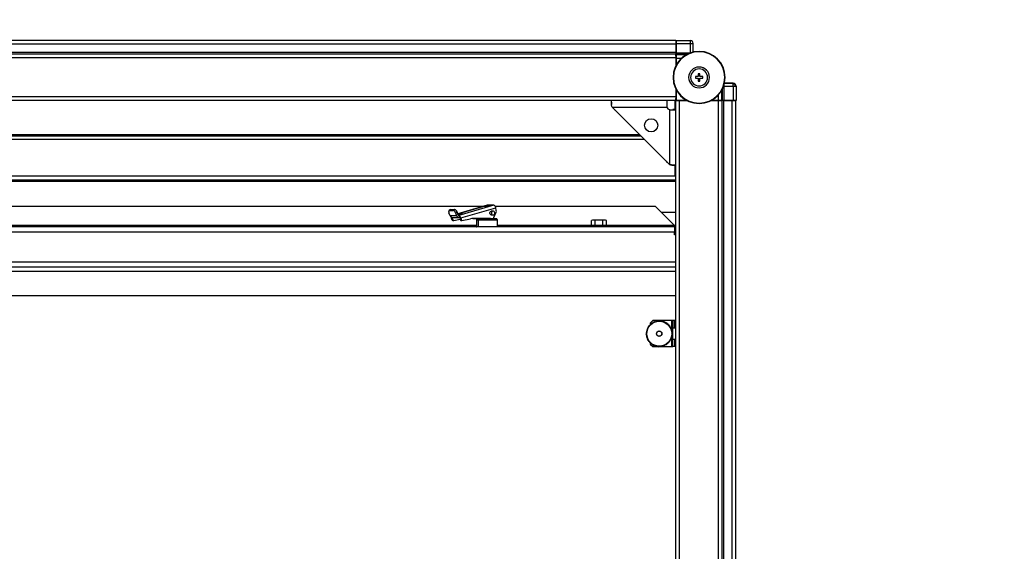
# Model space of a CAD drawing. Units: millimetres. Extents: x 314 to 809, y 250 to 684.
# Drawn here: x 499 to 574, y 291 to 331 of the extents above; entities that cross this region are included whole.
import ezdxf

# ---------------------------------------------------------------- set-up
doc = ezdxf.new("R2010")
doc.units = ezdxf.units.MM

msp = doc.modelspace()

# ---------------------------------------------------------------- linework, layer by layer
at = {"color": 7, "linetype": 'Continuous', "lineweight": 25}
for p, q in [((549.1173, 329.7845), (438.3173, 329.7845)), ((549.1173, 329.7845), (549.1173, 329.5045)), ((549.1267, 329.7939), (550.2248, 329.7939)), ((550.2248, 329.5739), (550.2248, 329.7939)), ((549.1173, 329.5045), (438.3173, 329.5045)), ((549.1173, 328.8645), (438.3173, 328.8645)), ((549.1173, 329.5045), (549.1173, 328.8645)), ((549.1173, 328.8645), (549.1173, 328.7345)), ((549.1247, 329.5739), (550.2248, 329.5739)), ((549.1247, 329.5739), (549.1247, 328.8555)), ((549.1247, 328.8555), (550.2248, 328.8555)), ((550.2248, 328.8555), (550.2248, 329.5739)), ((550.2248, 329.5739), (550.4448, 329.5739)), ((550.4448, 328.908), (550.4448, 329.5739)), ((550.8954, 328.9295), (550.8954, 328.9595)), ((549.1173, 328.7345), (438.3173, 328.7345)), ((549.1173, 328.4545), (438.3173, 328.4545)), ((549.1173, 328.7345), (549.1173, 328.4545)), ((549.1204, 328.5845), (549.1173, 328.5845)), ((549.1173, 328.4545), (549.1173, 327.8752)), ((549.1237, 328.7315), (549.1204, 328.7282)), ((549.1204, 328.5845), (549.1204, 328.7282)), ((549.1332, 328.7153), (549.1204, 328.7282)), ((549.1204, 328.5845), (549.1331, 328.5717)), ((549.1343, 327.9075), (549.1343, 328.4317)), ((549.1356, 328.4354), (549.1356, 327.9099)), ((550.8354, 327.0195), (550.6204, 327.0195)), ((550.6204, 327.0195), (550.6204, 326.8995)), ((550.6204, 326.8995), (550.8354, 326.8995)), ((550.9554, 327.2345), (550.8354, 327.2345)), ((550.8354, 327.2345), (550.8354, 327.0195)), ((550.8354, 326.8995), (550.8354, 326.6845)), ((550.8354, 326.6845), (550.9554, 326.6845)), ((550.9554, 327.0195), (550.9554, 327.2345)), ((551.1704, 327.0195), (550.9554, 327.0195)), ((550.9554, 326.6845), (550.9554, 326.8995)), ((550.9554, 326.8995), (551.1704, 326.8995)), ((551.1704, 326.8995), (551.1704, 327.0195)), ((549.1173, 326.0437), (549.1173, 325.4645)), ((549.1343, 325.4872), (549.1343, 326.0114)), ((549.1356, 326.009), (549.1356, 325.1997)), ((552.7914, 326.2889), (552.7914, 325.1888)), ((552.7914, 326.2889), (553.5098, 326.2889)), ((553.5098, 326.5089), (552.8439, 326.5089)), ((552.8439, 326.5089), (553.5098, 326.5089)), ((553.5098, 326.2889), (553.5098, 326.5089)), ((553.5098, 326.2889), (553.5098, 325.1888)), ((553.5098, 326.2889), (553.7298, 326.2889)), ((553.7298, 326.2889), (553.7298, 325.1908)), ((549.1173, 325.4645), (438.3173, 325.4645)), ((549.1173, 325.1845), (438.3173, 325.1845)), ((544.1605, 325.0609), (544.1605, 324.8728)), ((548.4173, 325.1845), (548.4173, 324.9345)), ((549.0673, 324.4845), (549.0673, 325.1845)), ((549.1173, 325.4645), (549.1173, 325.1845)), ((549.1173, 325.3345), (549.1204, 325.3345)), ((549.1204, 325.3314), (549.1173, 325.3314)), ((549.1173, 254.3845), (549.1173, 325.1845)), ((549.3973, 325.1845), (549.1173, 325.1845)), ((549.1331, 325.3472), (549.1204, 325.3345)), ((549.1204, 325.1845), (549.1204, 325.3345)), ((549.1204, 325.1845), (549.1356, 325.1997)), ((549.1356, 325.1997), (549.9449, 325.1997)), ((549.2801, 325.1972), (549.2673, 325.1845)), ((549.3973, 254.3845), (549.3973, 325.1845)), ((549.9737, 325.1845), (549.3973, 325.1845)), ((549.9473, 325.1984), (549.4201, 325.1984)), ((552.3873, 325.1845), (551.817, 325.1845)), ((552.3646, 325.1984), (551.8434, 325.1984)), ((551.8458, 325.1997), (552.3713, 325.1997)), ((552.3873, 254.3845), (552.3873, 325.1845)), ((552.6673, 325.1845), (552.3873, 325.1845)), ((552.5173, 325.1845), (552.5046, 325.1972)), ((552.6641, 325.1845), (552.6512, 325.1973)), ((552.6641, 325.1845), (552.6674, 325.1877)), ((552.6673, 254.3845), (552.6673, 325.1845)), ((552.7973, 325.1845), (552.6673, 325.1845)), ((552.7914, 325.1888), (553.5098, 325.1888)), ((552.7973, 254.3845), (552.7973, 325.1845)), ((553.4373, 325.1845), (552.7973, 325.1845)), ((553.4866, 325.1888), (553.4373, 325.1845)), ((553.4373, 254.3845), (553.4373, 325.1845)), ((553.7173, 325.1845), (553.4373, 325.1845)), ((553.7173, 254.3845), (553.7173, 325.1845)), ((544.2173, 324.6845), (548.6173, 320.2845)), ((544.2173, 324.6845), (548.4224, 324.6845)), ((544.393, 324.5088), (544.393, 324.4791)), ((544.393, 324.4791), (544.4632, 324.4386)), ((544.393, 324.4791), (544.436, 324.4658)), ((548.6173, 324.4895), (548.6173, 320.2845)), ((549.1173, 324.4845), (548.8673, 324.4845)), ((550.8954, 324.9895), (550.8954, 324.9595)), ((546.4573, 322.4445), (440.9773, 322.4445)), ((548.3673, 320.5345), (548.412, 320.4571)), ((548.3974, 320.5044), (548.412, 320.4571)), ((548.412, 320.4571), (548.4447, 320.4571)), ((548.8057, 320.2276), (548.9938, 320.2276)), ((549.0673, 319.3845), (549.0673, 320.23)), ((549.1173, 319.3845), (438.3173, 319.3845)), ((549.1173, 319.0845), (438.3173, 319.0845)), ((452.9899, 317.0845), (534.4098, 317.0845)), ((531.8188, 316.8088), (531.7002, 316.7475)), ((531.7213, 316.7524), (531.8398, 316.8137)), ((531.7213, 316.7524), (532.0213, 316.7524)), ((531.8398, 316.8137), (532.1398, 316.8137)), ((532.1398, 316.8137), (532.0213, 316.7524)), ((534.6259, 317.1473), (532.3655, 316.4899)), ((535.1395, 317.1492), (532.4521, 316.3677)), ((532.5944, 316.1737), (535.2818, 316.9553)), ((534.6259, 317.1473), (534.6395, 317.1492)), ((535.1395, 317.1492), (534.6395, 317.1492)), ((535.2282, 317.0845), (547.5174, 317.0845)), ((535.3284, 316.7416), (535.2818, 316.9553)), ((549.0173, 315.5846), (547.5174, 317.0845)), ((531.7835, 316.3344), (531.6921, 316.5698)), ((532.2835, 316.3344), (531.7835, 316.3344)), ((531.923, 316.043), (531.8944, 316.1737)), ((531.998, 316.043), (531.923, 316.043)), ((531.9416, 316.2161), (532.4416, 316.2161)), ((531.998, 316.043), (531.9694, 316.1737)), ((531.9859, 315.9863), (532.0609, 315.9863)), ((532.0679, 315.9867), (532.5411, 316.0746)), ((532.3107, 316.6312), (532.1921, 316.5698)), ((532.1921, 316.5698), (532.2835, 316.3344)), ((532.402, 316.3957), (532.3107, 316.6312)), ((532.4521, 316.3677), (532.4839, 316.2222)), ((532.5194, 316.1737), (532.548, 316.043)), ((532.623, 316.043), (532.548, 316.043)), ((532.5944, 316.1737), (532.623, 316.043)), ((532.6109, 315.9863), (532.6859, 315.9863)), ((532.6929, 315.9867), (533.3538, 316.1095)), ((534.0923, 316.1225), (533.5167, 316.1325)), ((533.5285, 316.1336), (534.0923, 316.1238)), ((534.8923, 316.1194), (533.6603, 316.1408)), ((533.7303, 316.1409), (534.9673, 316.1194)), ((533.8173, 316.0194), (533.8173, 315.4894)), ((533.8673, 316.1194), (533.8673, 316.0694)), ((533.8673, 316.1194), (533.9061, 316.1194)), ((533.9061, 316.0694), (533.8673, 316.0694)), ((533.9061, 316.0694), (533.9061, 316.1194)), ((533.9061, 316.1194), (535.3673, 316.1194)), ((534.0069, 316.0694), (533.9061, 316.0694)), ((533.9663, 315.4894), (533.9663, 316.0194)), ((535.3673, 316.0694), (534.0069, 316.0694)), ((534.0923, 316.1333), (534.0923, 316.1194)), ((535.0773, 316.7045), (534.9335, 316.7045)), ((534.9335, 316.4045), (535.0773, 316.4045)), ((535.1423, 316.1194), (535.1423, 316.1935)), ((535.1466, 316.2027), (535.3162, 316.6052)), ((535.3673, 316.0694), (535.3673, 316.1194)), ((535.4173, 315.4894), (535.4173, 316.0194)), ((542.7173, 316.0045), (542.64, 315.9837)), ((542.7843, 316.0045), (542.64, 315.9837)), ((542.64, 315.5895), (542.64, 315.9837)), ((542.7843, 316.0045), (542.7173, 316.0045)), ((542.9287, 315.9837), (542.7843, 316.0045)), ((543.2173, 316.0045), (542.7843, 316.0045)), ((543.2173, 316.0045), (542.9287, 315.9837)), ((542.9287, 315.5895), (542.9287, 315.9837)), ((543.506, 315.9837), (543.2173, 316.0045)), ((543.6504, 316.0045), (543.2173, 316.0045)), ((543.6504, 316.0045), (543.506, 315.9837)), ((543.506, 315.5895), (543.506, 315.9837)), ((543.7947, 315.9837), (543.6504, 316.0045)), ((543.7173, 316.0045), (543.6504, 316.0045)), ((543.7947, 315.9837), (543.7173, 316.0045)), ((543.7947, 315.5895), (543.7947, 315.9837)), ((549.1173, 316.5845), (548.0174, 316.5845)), ((549.0173, 315.4845), (438.4173, 315.4845)), ((533.8173, 315.4894), (533.8223, 315.4845)), ((533.9663, 315.4894), (533.8173, 315.4894)), ((535.4173, 315.4894), (533.9663, 315.4894)), ((535.4124, 315.4845), (535.4173, 315.4894)), ((542.5873, 315.4845), (542.5873, 315.5895)), ((543.8473, 315.5895), (542.5873, 315.5895)), ((543.8473, 315.4845), (543.8473, 315.5895)), ((549.0173, 315.5846), (549.0173, 315.5845)), ((549.0173, 315.4845), (549.0173, 315.5845)), ((549.0173, 315.4845), (549.0173, 315.0845)), ((549.0173, 315.0845), (438.4173, 315.0845)), ((549.1173, 315.1845), (549.0173, 315.1845)), ((549.0173, 314.8845), (549.0173, 315.0845)), ((549.1173, 314.9845), (549.0173, 314.9845)), ((549.1173, 314.8845), (549.0173, 314.8845)), ((549.1173, 312.3845), (438.3173, 312.3845)), ((549.1173, 310.1845), (438.3173, 310.1845)), ((546.9065, 307.6464), (546.9512, 307.679)), ((546.9455, 307.734), (546.9512, 307.679)), ((546.9494, 307.7417), (546.9973, 307.7695)), ((546.9974, 307.8248), (546.9973, 307.7695)), ((547.0021, 307.832), (547.0526, 307.8546)), ((547.0585, 307.9096), (547.0526, 307.8546)), ((547.0639, 307.9163), (547.1165, 307.9335)), ((547.1281, 307.9876), (547.1165, 307.9335)), ((547.1342, 307.9937), (547.1883, 308.0053)), ((547.3373, 308.2945), (547.1373, 308.0945)), ((547.1373, 308.0945), (547.1373, 307.9944)), ((547.2055, 308.0579), (547.1883, 308.0053)), ((547.2122, 308.0633), (547.2672, 308.0692)), ((547.2898, 308.1197), (547.2672, 308.0692)), ((547.297, 308.1244), (547.3523, 308.1245)), ((548.7873, 308.2945), (547.3373, 308.2945)), ((547.3801, 308.1724), (547.3523, 308.1245)), ((547.3878, 308.1763), (547.4428, 308.1706)), ((547.4754, 308.2153), (547.4428, 308.1706)), ((547.4835, 308.2184), (547.5376, 308.207)), ((547.5747, 308.248), (547.5376, 308.207)), ((547.583, 308.2503), (547.6357, 308.2333)), ((547.6768, 308.2702), (547.6357, 308.2333)), ((547.6854, 308.2716), (547.7359, 308.2491)), ((547.7808, 308.2816), (547.7359, 308.2491)), ((547.7894, 308.282), (547.8373, 308.2545)), ((547.8853, 308.282), (547.8373, 308.2545)), ((547.8939, 308.2816), (547.9387, 308.2491)), ((547.9893, 308.2716), (547.9387, 308.2491)), ((547.9978, 308.2702), (548.039, 308.2333)), ((548.0917, 308.2503), (548.039, 308.2333)), ((548.1, 308.248), (548.1371, 308.207)), ((548.1912, 308.2184), (548.1371, 308.207)), ((548.1993, 308.2153), (548.2319, 308.1706)), ((548.2869, 308.1763), (548.2319, 308.1706)), ((548.2946, 308.1724), (548.3223, 308.1245)), ((548.3777, 308.1244), (548.3223, 308.1245)), ((548.3849, 308.1197), (548.4075, 308.0692)), ((548.4625, 308.0633), (548.4075, 308.0692)), ((548.4692, 308.0579), (548.4864, 308.0053)), ((548.5405, 307.9937), (548.4864, 308.0053)), ((548.5466, 307.9876), (548.5582, 307.9335)), ((548.6108, 307.9163), (548.5582, 307.9335)), ((548.6162, 307.9096), (548.6221, 307.8546)), ((548.6726, 307.832), (548.6221, 307.8546)), ((548.6773, 307.8248), (548.6774, 307.7695)), ((548.7252, 307.7417), (548.6774, 307.7695)), ((548.7292, 307.734), (548.7235, 307.679)), ((548.7682, 307.6464), (548.7235, 307.679)), ((548.8873, 308.2945), (548.7873, 308.2945)), ((548.8873, 308.2945), (548.8873, 307.7445)), ((549.0373, 308.2945), (548.8873, 308.2945)), ((548.8873, 306.8445), (548.8873, 307.7445)), ((548.8873, 307.7445), (549.1173, 307.7445)), ((549.0373, 307.7445), (549.0373, 308.2945)), ((546.8398, 307.3324), (546.8673, 307.2845)), ((546.8398, 307.2365), (546.8673, 307.2845)), ((546.8402, 307.341), (546.8727, 307.3859)), ((546.8402, 307.2279), (546.8727, 307.1831)), ((546.8502, 307.4364), (546.8727, 307.3859)), ((546.8502, 307.1325), (546.8727, 307.1831)), ((546.8516, 307.445), (546.8885, 307.4861)), ((546.8516, 307.124), (546.8885, 307.0828)), ((546.8715, 307.5388), (546.8885, 307.4861)), ((546.8715, 307.0301), (546.8885, 307.0828)), ((546.8738, 307.5471), (546.9148, 307.5842)), ((546.8738, 307.0218), (546.9148, 306.9847)), ((546.9034, 307.6383), (546.9148, 307.5842)), ((546.9034, 306.9306), (546.9148, 306.9847)), ((546.9065, 306.9225), (546.9512, 306.8899)), ((548.7682, 306.9225), (548.7235, 306.8899)), ((548.7713, 307.6383), (548.7599, 307.5842)), ((548.8009, 307.5471), (548.7599, 307.5842)), ((548.8009, 307.0218), (548.7599, 306.9847)), ((548.7713, 306.9306), (548.7599, 306.9847)), ((548.8031, 307.5388), (548.7861, 307.4861)), ((548.8231, 307.445), (548.7861, 307.4861)), ((548.8231, 307.124), (548.7861, 307.0828)), ((548.8031, 307.0301), (548.7861, 307.0828)), ((548.8244, 307.4364), (548.802, 307.3859)), ((548.8345, 307.341), (548.802, 307.3859)), ((548.8345, 307.2279), (548.802, 307.1831)), ((548.8244, 307.1325), (548.802, 307.1831)), ((548.8349, 307.3324), (548.8073, 307.2845)), ((548.8349, 307.2365), (548.8073, 307.2845)), ((546.9455, 306.8349), (546.9512, 306.8899)), ((546.9494, 306.8272), (546.9973, 306.7995)), ((546.9974, 306.7441), (546.9973, 306.7995)), ((547.0021, 306.7369), (547.0526, 306.7143)), ((547.0585, 306.6593), (547.0526, 306.7143)), ((547.0639, 306.6526), (547.1165, 306.6354)), ((547.1281, 306.5813), (547.1165, 306.6354)), ((547.1342, 306.5752), (547.1883, 306.5636)), ((547.1373, 306.5745), (547.1373, 306.4945)), ((547.1373, 306.4945), (547.3373, 306.2945)), ((547.2055, 306.511), (547.1883, 306.5636)), ((547.2122, 306.5056), (547.2672, 306.4997)), ((547.2898, 306.4492), (547.2672, 306.4997)), ((547.297, 306.4445), (547.3523, 306.4444)), ((547.3373, 306.2945), (547.7709, 306.2945)), ((547.3801, 306.3966), (547.3523, 306.4444)), ((547.3878, 306.3926), (547.4428, 306.3983)), ((547.4754, 306.3536), (547.4428, 306.3983)), ((547.4835, 306.3505), (547.5376, 306.3619)), ((547.5747, 306.3209), (547.5376, 306.3619)), ((547.583, 306.3187), (547.6357, 306.3357)), ((547.6768, 306.2987), (547.6357, 306.3357)), ((547.6854, 306.2974), (547.7359, 306.3198)), ((547.7808, 306.2873), (547.7359, 306.3198)), ((547.7894, 306.2869), (547.8373, 306.3145)), ((547.8026, 306.2945), (547.8721, 306.2945)), ((547.8853, 306.2869), (547.8373, 306.3145)), ((547.8939, 306.2873), (547.9387, 306.3198)), ((547.9038, 306.2945), (548.7873, 306.2945)), ((547.9893, 306.2974), (547.9387, 306.3198)), ((547.9978, 306.2987), (548.039, 306.3357)), ((548.0917, 306.3187), (548.039, 306.3357)), ((548.1, 306.3209), (548.1371, 306.3619)), ((548.1912, 306.3505), (548.1371, 306.3619)), ((548.1993, 306.3536), (548.2319, 306.3983)), ((548.2869, 306.3926), (548.2319, 306.3983)), ((548.2946, 306.3966), (548.3223, 306.4444)), ((548.3777, 306.4445), (548.3223, 306.4444)), ((548.3849, 306.4492), (548.4075, 306.4997)), ((548.4625, 306.5056), (548.4075, 306.4997)), ((548.4692, 306.511), (548.4864, 306.5636)), ((548.5405, 306.5752), (548.4864, 306.5636)), ((548.5466, 306.5813), (548.5582, 306.6354)), ((548.6108, 306.6526), (548.5582, 306.6354)), ((548.6162, 306.6593), (548.6221, 306.7143)), ((548.6726, 306.7369), (548.6221, 306.7143)), ((548.6773, 306.7441), (548.6774, 306.7995)), ((548.7252, 306.8272), (548.6774, 306.7995)), ((548.7292, 306.8349), (548.7235, 306.8899)), ((548.7873, 306.2945), (548.8873, 306.2945)), ((549.1173, 306.8445), (548.8873, 306.8445)), ((548.8873, 306.2945), (548.8873, 306.8445)), ((549.0373, 306.2945), (548.8873, 306.2945)), ((549.0373, 306.2945), (549.0373, 306.8445))]:
    msp.add_line(p, q, dxfattribs=at)
at = {"color": 8, "linetype": 'Continuous', "lineweight": 25}
for p, q in [((550.2248, 328.8555), (550.2907, 328.8557)), ((549.1331, 328.5717), (549.1173, 328.5717)), ((549.1173, 328.4317), (549.1343, 328.4317)), ((549.1237, 328.7315), (549.968, 328.7315)), ((549.9378, 328.7153), (549.1332, 328.7153)), ((549.1356, 328.4354), (549.5456, 328.4354)), ((552.6512, 325.1973), (552.6512, 326.0019)), ((552.6674, 326.0321), (552.6674, 325.1877)), ((552.7916, 326.3624), (552.7914, 326.2889)), ((549.1343, 325.4872), (549.1173, 325.4872)), ((549.1173, 325.3472), (549.1331, 325.3472)), ((549.2801, 325.1972), (549.2801, 325.1845)), ((549.4201, 325.1845), (549.4201, 325.1984)), ((552.3646, 325.1984), (552.3646, 325.1845)), ((552.3713, 325.6097), (552.3713, 325.1997)), ((546.6973, 322.2045), (440.7373, 322.2045)), ((546.3573, 322.5445), (441.0773, 322.5445)), ((438.3173, 318.9845), (549.1173, 318.9845)), ((532.3662, 316.4881), (534.6395, 317.1492)), ((534.8076, 317.1254), (534.8128, 317.1018)), ((531.9694, 316.1737), (532.1153, 316.2161)), ((532.4521, 316.3677), (532.431, 316.3677)), ((532.7081, 316.5148), (532.7133, 316.4912)), ((533.665, 316.1409), (533.7303, 316.1409)), ((533.8173, 316.0194), (533.9663, 316.0194)), ((533.9663, 316.0194), (535.4173, 316.0194)), ((534.1901, 316.1194), (534.1901, 316.1316)), ((534.8774, 316.4394), (534.994, 316.4394)), ((533.8173, 315.5845), (494.3473, 315.5845)), ((533.9663, 315.4894), (533.9703, 315.4845)), ((542.5873, 315.5845), (535.4173, 315.5845)), ((549.0173, 315.5845), (543.8473, 315.5845)), ((549.1173, 315.5845), (549.0173, 315.5845)), ((549.1173, 312.7845), (438.3173, 312.7845)), ((438.3173, 312.0845), (549.1173, 312.0845)), ((548.7873, 308.2945), (548.7873, 307.5594)), ((548.7873, 307.0095), (548.7873, 306.2945))]:
    msp.add_line(p, q, dxfattribs=at)
at = {"color": 7, "linetype": 'Continuous', "lineweight": 25, "flags": 128}
for points in [[(549.1173, 329.5045), (549.1227, 329.5591), (549.1247, 329.5684)], [(553.5098, 326.3124), (553.5293, 326.2964), (553.5362, 326.2889)], [(531.7213, 316.7524), (531.7031, 316.7488), (531.6884, 316.7385), (531.6777, 316.7216), (531.6713, 316.6989), (531.6696, 316.6712), (531.6726, 316.6397), (531.6802, 316.6054), (531.6921, 316.5698)], [(531.8188, 316.8088), (531.8217, 316.8102), (531.8398, 316.8137)], [(534.4675, 317.0265), (534.4417, 317.0303), (534.4457, 317.041), (534.4789, 317.057), (534.5363, 317.076), (534.6091, 317.0949), (534.6862, 317.1109), (534.7559, 317.1216), (534.8076, 317.1254)], [(534.8076, 317.1254), (534.8334, 317.1216), (534.8294, 317.1109), (534.7962, 317.0949), (534.7388, 317.076), (534.666, 317.057), (534.5889, 317.041), (534.5192, 317.0303), (534.4675, 317.0265)], [(531.8867, 316.2264), (531.8881, 316.2115), (531.8944, 316.1737)], [(532.7081, 316.5148), (532.7339, 316.511), (532.7299, 316.5003), (532.6967, 316.4843), (532.6393, 316.4653), (532.5665, 316.4464), (532.4894, 316.4304), (532.4197, 316.4197), (532.3938, 316.417)], [(534.8372, 316.5166), (534.8345, 316.577), (534.8521, 316.634), (534.8872, 316.6788), (534.9346, 316.7048), (534.9869, 316.7078), (535.0012, 316.7045)], [(535.1607, 316.6695), (535.1162, 316.6976), (535.0658, 316.7039), (535.0172, 316.6874), (534.9777, 316.6507), (534.9534, 316.5994), (534.9479, 316.5412), (534.9622, 316.485), (534.994, 316.4394)], [(534.994, 316.4394), (535.0385, 316.4113), (535.0888, 316.405), (535.1375, 316.4215), (535.177, 316.4582), (535.2013, 316.5096), (535.2067, 316.5677), (535.1925, 316.6239), (535.1607, 316.6695)]]:
    msp.add_lwpolyline(points, dxfattribs=at)
at = {"color": 7, "linetype": 'Continuous', "lineweight": 25}
for centre, radius in [((547.2173, 323.2845), 0.505), ((547.8373, 307.2845), 0.96), ((547.8373, 307.2845), 0.21), ((547.8373, 307.2845), 0.2)]:
    msp.add_circle(centre, radius, dxfattribs=at)
for centre, radius, start, end in [((550.2248, 329.5739), 0.22, 0, 90), ((550.2248, 329.5739), 0.22, 0.005128, 89.995648), ((550.8954, 326.9595), 2, 90, 270), ((550.8954, 326.9595), 1.97, 90, 270), ((550.8954, 326.9595), 2, 270, 90), ((550.8954, 326.9595), 1.97, 270, 90), ((550.8954, 326.9595), 0.8, 90, 270), ((550.8954, 326.9595), 0.65, 90, 270), ((550.8954, 326.9595), 0.8, 270, 90), ((550.8954, 326.9595), 0.65, 270, 90), ((553.5098, 326.2889), 0.22, 0, 90), ((553.5098, 326.2889), 0.22, 0.004482, 89.994742), ((553.4373, 326.2045), 0.28, 17.546998, 75.006108), ((548.6673, 324.7345), 0.25, 191.536959, 258.463041), ((531.9383, 316.5035), 0.2623, 14.646617, 71.564106), ((532.0569, 316.5649), 0.2623, 14.645505, 71.565218), ((535.0587, 316.9408), 0.2235, 3.715834, 68.821455), ((535.1057, 316.6928), 0.228, 337.409333, 12.349956), ((531.9493, 316.3912), 0.1753, 198.938091, 267.474374), ((531.9893, 316.0534), 0.0672, 188.898874, 267.131495), ((532.0223, 316.1905), 0.0555, 152.524942, 197.646737), ((532.0636, 316.0529), 0.0664, 188.632042, 273.739904), ((532.4437, 316.3855), 0.1682, 197.713218, 283.809062), ((532.782, 315.3346), 1.1825, 93.58378, 109.773766), ((532.4421, 316.4085), 0.0421, 197.714983, 283.805427), ((532.3714, 316.1592), 0.2235, 3.717126, 68.822148), ((532.4637, 316.1701), 0.0559, 3.718173, 68.82339), ((532.6143, 316.0534), 0.0672, 188.900212, 267.132852), ((532.6886, 316.0529), 0.0664, 188.632042, 273.739904), ((533.6978, 314.2599), 1.8813, 89.012761, 100.535921), ((533.8673, 316.0194), 0.05, 90, 180), ((534.0121, 316.0236), 0.0461, 96.461825, 185.257177), ((534.9695, 316.5341), 0.1335, 187.538186, 283.729051), ((535.0228, 316.25), 0.1325, 279.762837, 339.079584), ((535.3673, 316.0194), 0.05, 0, 90)]:
    msp.add_arc(centre, radius, start, end, dxfattribs=at)
for centre, major_axis, ratio, start_param, end_param in [((549.1266, 329.5739), (0, 0.22), 0.0087269, 6.2744587, 7.8539816), ((549.1236, 328.8555), (0, 0.124), 0.0087269, 3.1503193, 4.712389), ((553.5004, 326.2795), (-0.1556, -0.1556), 0.9999239, 2.3562326, 3.9269527), ((552.7914, 325.1877), (0.124, 0), 0.0087269, 1.5707964, 3.132866), ((553.5098, 325.1907), (0.22, 0), 0.0087269, 4.712389, 6.291912)]:
    msp.add_ellipse(centre, major_axis=major_axis, ratio=ratio, start_param=start_param, end_param=end_param, dxfattribs=at)
for points, knots in [([(549.1343, 328.4317), (549.1343, 328.4462), (549.1343, 328.4777), (549.1341, 328.5145), (549.1339, 328.5406), (549.1336, 328.5572), (549.1334, 328.5691), (549.1332, 328.5708), (549.1331, 328.5717)], [0, 0, 0, 0, 0.1993617, 0.4320141, 0.5614233, 0.6992245, 0.8454193, 1, 1, 1, 1]), ([(549.1332, 328.7153), (549.1334, 328.7136), (549.1338, 328.7101), (549.1343, 328.6864), (549.1347, 328.6531), (549.1351, 328.601), (549.1355, 328.5274), (549.1356, 328.4644), (549.1356, 328.4354)], [0, 0, 0, 0, 0.1545802, 0.3007756, 0.4385809, 0.5679905, 0.8006377, 1, 1, 1, 1]), ([(544.2173, 324.6845), (544.2077, 324.7083), (544.187, 324.7599), (544.1725, 324.8461), (544.1633, 324.9363), (544.1601, 325.0225), (544.1606, 325.0953), (544.1631, 325.1478), (544.1663, 325.179), (544.167, 325.1827), (544.1673, 325.1845)], [0, 0, 0, 0, 0.0972119, 0.2103222, 0.3364267, 0.4713375, 0.6102707, 0.7481668, 0.8798214, 1, 1, 1, 1]), ([(548.4173, 325.1845), (548.4167, 325.1777), (548.4156, 325.1673), (548.4126, 325.1043), (548.4108, 325.0394), (548.4102, 324.9591), (548.4111, 324.8429), (548.4179, 324.7468), (548.4224, 324.6845)], [0, 0, 0, 0, 0.2408782, 0.3703548, 0.5020787, 0.6335042, 0.7621111, 1, 1, 1, 1]), ([(549.1331, 325.3472), (549.1332, 325.3481), (549.1334, 325.3498), (549.1336, 325.3617), (549.1339, 325.3783), (549.1341, 325.4044), (549.1343, 325.4412), (549.1343, 325.4727), (549.1343, 325.4872)], [0, 0, 0, 0, 0.1545814, 0.3007769, 0.4385862, 0.567996, 0.8006374, 1, 1, 1, 1]), ([(549.4201, 325.1984), (549.4055, 325.1984), (549.374, 325.1984), (549.3373, 325.1982), (549.3112, 325.1979), (549.2946, 325.1977), (549.2827, 325.1975), (549.281, 325.1973), (549.2801, 325.1972)], [0, 0, 0, 0, 0.19935023, 0.43200517, 0.56141568, 0.69921821, 0.84541956, 1, 1, 1, 1]), ([(552.5046, 325.1972), (552.5037, 325.1973), (552.502, 325.1975), (552.4901, 325.1977), (552.4735, 325.1979), (552.4474, 325.1982), (552.4106, 325.1984), (552.3791, 325.1984), (552.3646, 325.1984)], [0, 0, 0, 0, 0.1545815, 0.3007707, 0.438571, 0.5679989, 0.800626, 1, 1, 1, 1]), ([(552.3713, 325.1997), (552.4003, 325.1997), (552.4633, 325.1996), (552.5369, 325.1992), (552.589, 325.1988), (552.6223, 325.1984), (552.646, 325.1979), (552.6495, 325.1975), (552.6512, 325.1973)], [0, 0, 0, 0, 0.1993634, 0.432006, 0.5614163, 0.6992187, 0.8454198, 1, 1, 1, 1]), ([(548.6173, 324.4895), (548.6797, 324.4851), (548.7758, 324.4782), (548.892, 324.4773), (548.9723, 324.4779), (549.0372, 324.4797), (549.1002, 324.4827), (549.1106, 324.4838), (549.1173, 324.4845)], [0, 0, 0, 0, 0.2378891, 0.3664961, 0.4979217, 0.6296457, 0.7591208, 1, 1, 1, 1]), ([(549.1173, 320.2345), (549.1156, 320.2341), (549.1119, 320.2334), (549.0807, 320.2303), (549.0282, 320.2277), (548.9553, 320.2273), (548.8692, 320.2304), (548.779, 320.2396), (548.6928, 320.2541), (548.6412, 320.2749), (548.6173, 320.2845)], [0, 0, 0, 0, 0.1201791, 0.2518338, 0.3897282, 0.5286614, 0.6635723, 0.7896806, 0.9027902, 1, 1, 1, 1]), ([(548.8046, 320.228), (548.7982, 320.2279), (548.7804, 320.2275), (548.7428, 320.2306), (548.6975, 320.2396), (548.6528, 320.2554), (548.629, 320.275), (548.6173, 320.2845)], [0, 0, 0, 0, 0.133096, 0.3697824, 0.5935801, 0.802125, 1, 1, 1, 1]), ([(546.9463, 307.7384), (546.946, 307.7377), (546.9455, 307.7364), (546.9454, 307.7349), (546.9455, 307.7341), (546.9455, 307.734)], [0, 0, 0, 0, 0.4592972, 0.9160069, 1, 1, 1, 1]), ([(546.9494, 307.7417), (546.9489, 307.7413), (546.9478, 307.7406), (546.9468, 307.7393), (546.9464, 307.7385), (546.9463, 307.7384)], [0, 0, 0, 0, 0.4596459, 0.9195534, 1, 1, 1, 1]), ([(546.9987, 307.8291), (546.9983, 307.8284), (546.9976, 307.8271), (546.9974, 307.8256), (546.9974, 307.8249), (546.9974, 307.8248)], [0, 0, 0, 0, 0.4590304, 0.9156849, 1, 1, 1, 1]), ([(547.0021, 307.832), (547.0015, 307.8317), (547.0003, 307.8311), (546.9992, 307.8299), (546.9987, 307.8292), (546.9987, 307.8291)], [0, 0, 0, 0, 0.4597578, 0.9193496, 1, 1, 1, 1]), ([(547.0602, 307.9138), (547.0598, 307.9132), (547.0589, 307.9119), (547.0586, 307.9105), (547.0585, 307.9097), (547.0585, 307.9096)], [0, 0, 0, 0, 0.4594392, 0.9156677, 1, 1, 1, 1]), ([(547.0639, 307.9163), (547.0633, 307.9161), (547.0621, 307.9156), (547.0608, 307.9145), (547.0603, 307.9139), (547.0602, 307.9138)], [0, 0, 0, 0, 0.45899984, 0.91945198, 1, 1, 1, 1]), ([(547.1302, 307.9915), (547.1297, 307.991), (547.1288, 307.9899), (547.1283, 307.9884), (547.1281, 307.9877), (547.1281, 307.9876)], [0, 0, 0, 0, 0.4593435, 0.915767, 1, 1, 1, 1]), ([(547.1342, 307.9937), (547.1336, 307.9935), (547.1323, 307.9932), (547.1309, 307.9922), (547.1303, 307.9916), (547.1302, 307.9915)], [0, 0, 0, 0, 0.4595097, 0.9194819, 1, 1, 1, 1]), ([(547.208, 308.0616), (547.2075, 308.0611), (547.2064, 308.0601), (547.2058, 308.0587), (547.2055, 308.058), (547.2055, 308.0579)], [0, 0, 0, 0, 0.4590051, 0.9156709, 1, 1, 1, 1]), ([(547.2122, 308.0633), (547.2115, 308.0632), (547.2102, 308.063), (547.2088, 308.0622), (547.2081, 308.0617), (547.208, 308.0616)], [0, 0, 0, 0, 0.4584765, 0.9197393, 1, 1, 1, 1]), ([(547.2927, 308.1231), (547.2921, 308.1227), (547.291, 308.1218), (547.2901, 308.1205), (547.2898, 308.1198), (547.2898, 308.1197)], [0, 0, 0, 0, 0.458859, 0.9158465, 1, 1, 1, 1]), ([(547.297, 308.1244), (547.2964, 308.1244), (547.295, 308.1243), (547.2935, 308.1236), (547.2928, 308.1232), (547.2927, 308.1231)], [0, 0, 0, 0, 0.4589227, 0.919585, 1, 1, 1, 1]), ([(547.3833, 308.1755), (547.3827, 308.1751), (547.3815, 308.1743), (547.3805, 308.1731), (547.3801, 308.1725), (547.3801, 308.1724)], [0, 0, 0, 0, 0.4594494, 0.9161843, 1, 1, 1, 1]), ([(547.3878, 308.1763), (547.3871, 308.1763), (547.3858, 308.1764), (547.3842, 308.1759), (547.3834, 308.1755), (547.3833, 308.1755)], [0, 0, 0, 0, 0.4590979, 0.9188117, 1, 1, 1, 1]), ([(547.4789, 308.218), (547.4783, 308.2177), (547.477, 308.2171), (547.4759, 308.216), (547.4755, 308.2154), (547.4754, 308.2153)], [0, 0, 0, 0, 0.4590949, 0.9154796, 1, 1, 1, 1]), ([(547.4835, 308.2184), (547.4828, 308.2185), (547.4815, 308.2187), (547.4799, 308.2184), (547.4791, 308.2181), (547.4789, 308.218)], [0, 0, 0, 0, 0.4593632, 0.9194451, 1, 1, 1, 1]), ([(547.5785, 308.2504), (547.5778, 308.2501), (547.5764, 308.2496), (547.5753, 308.2487), (547.5748, 308.2481), (547.5747, 308.248)], [0, 0, 0, 0, 0.4596198, 0.9161512, 1, 1, 1, 1]), ([(547.583, 308.2503), (547.5824, 308.2504), (547.5811, 308.2507), (547.5795, 308.2506), (547.5786, 308.2504), (547.5785, 308.2504)], [0, 0, 0, 0, 0.45912871, 0.91936336, 1, 1, 1, 1]), ([(547.6809, 308.2721), (547.6802, 308.272), (547.6788, 308.2716), (547.6775, 308.2708), (547.6769, 308.2703), (547.6768, 308.2702)], [0, 0, 0, 0, 0.4585078, 0.9154085, 1, 1, 1, 1]), ([(547.6854, 308.2716), (547.6847, 308.2718), (547.6835, 308.2722), (547.6819, 308.2723), (547.681, 308.2722), (547.6809, 308.2721)], [0, 0, 0, 0, 0.4594397, 0.9196889, 1, 1, 1, 1]), ([(547.785, 308.2831), (547.7843, 308.283), (547.7828, 308.2828), (547.7815, 308.2821), (547.7809, 308.2816), (547.7808, 308.2816)], [0, 0, 0, 0, 0.4593549, 0.9161608, 1, 1, 1, 1]), ([(547.7894, 308.282), (547.7888, 308.2823), (547.7876, 308.2829), (547.786, 308.2831), (547.7851, 308.2831), (547.785, 308.2831)], [0, 0, 0, 0, 0.4585598, 0.9190767, 1, 1, 1, 1]), ([(547.8896, 308.2831), (547.8889, 308.2831), (547.8875, 308.283), (547.8861, 308.2825), (547.8854, 308.2821), (547.8853, 308.282)], [0, 0, 0, 0, 0.4588073, 0.9154765, 1, 1, 1, 1]), ([(547.8939, 308.2816), (547.8934, 308.2819), (547.8922, 308.2826), (547.8906, 308.283), (547.8898, 308.2831), (547.8896, 308.2831)], [0, 0, 0, 0, 0.45869316, 0.91891589, 1, 1, 1, 1]), ([(547.9937, 308.2722), (547.993, 308.2722), (547.9916, 308.2723), (547.9901, 308.2719), (547.9894, 308.2716), (547.9893, 308.2716)], [0, 0, 0, 0, 0.45974749, 0.91618381, 1, 1, 1, 1]), ([(547.9978, 308.2702), (547.9973, 308.2706), (547.9963, 308.2714), (547.9947, 308.272), (547.9939, 308.2721), (547.9937, 308.2722)], [0, 0, 0, 0, 0.4586417, 0.9190236, 1, 1, 1, 1]), ([(548.0961, 308.2504), (548.0954, 308.2505), (548.094, 308.2508), (548.0925, 308.2505), (548.0918, 308.2503), (548.0917, 308.2503)], [0, 0, 0, 0, 0.4593972, 0.916201, 1, 1, 1, 1]), ([(548.1, 308.248), (548.0995, 308.2485), (548.0986, 308.2494), (548.0971, 308.2501), (548.0963, 308.2504), (548.0961, 308.2504)], [0, 0, 0, 0, 0.4588166, 0.9196388, 1, 1, 1, 1]), ([(548.1957, 308.218), (548.195, 308.2182), (548.1936, 308.2186), (548.1921, 308.2186), (548.1913, 308.2184), (548.1912, 308.2184)], [0, 0, 0, 0, 0.459518, 0.9156421, 1, 1, 1, 1]), ([(548.1993, 308.2153), (548.1989, 308.2158), (548.198, 308.2168), (548.1966, 308.2177), (548.1958, 308.218), (548.1957, 308.218)], [0, 0, 0, 0, 0.45933566, 0.91940576, 1, 1, 1, 1]), ([(548.2913, 308.1755), (548.2906, 308.1758), (548.2893, 308.1763), (548.2878, 308.1764), (548.287, 308.1763), (548.2869, 308.1763)], [0, 0, 0, 0, 0.458746, 0.9154728, 1, 1, 1, 1]), ([(548.2946, 308.1724), (548.2942, 308.1729), (548.2935, 308.174), (548.2922, 308.175), (548.2914, 308.1754), (548.2913, 308.1755)], [0, 0, 0, 0, 0.4595823, 0.9194213, 1, 1, 1, 1]), ([(548.382, 308.1231), (548.3813, 308.1235), (548.38, 308.1242), (548.3785, 308.1244), (548.3778, 308.1244), (548.3777, 308.1244)], [0, 0, 0, 0, 0.4598798, 0.9156727, 1, 1, 1, 1]), ([(548.3849, 308.1197), (548.3846, 308.1203), (548.384, 308.1215), (548.3828, 308.1226), (548.3821, 308.1231), (548.382, 308.1231)], [0, 0, 0, 0, 0.4591203, 0.9199317, 1, 1, 1, 1]), ([(548.4666, 308.0616), (548.466, 308.062), (548.4648, 308.0628), (548.4634, 308.0632), (548.4626, 308.0633), (548.4625, 308.0633)], [0, 0, 0, 0, 0.4583969, 0.9151426, 1, 1, 1, 1]), ([(548.4692, 308.0579), (548.469, 308.0585), (548.4685, 308.0597), (548.4674, 308.061), (548.4667, 308.0615), (548.4666, 308.0616)], [0, 0, 0, 0, 0.459156, 0.9197052, 1, 1, 1, 1]), ([(548.5444, 307.9916), (548.5439, 307.9921), (548.5427, 307.993), (548.5413, 307.9935), (548.5406, 307.9937), (548.5405, 307.9937)], [0, 0, 0, 0, 0.4597558, 0.9160702, 1, 1, 1, 1]), ([(548.5466, 307.9876), (548.5464, 307.9882), (548.546, 307.9895), (548.5451, 307.9909), (548.5445, 307.9915), (548.5444, 307.9916)], [0, 0, 0, 0, 0.4592194, 0.9198776, 1, 1, 1, 1]), ([(548.6145, 307.9138), (548.614, 307.9143), (548.613, 307.9154), (548.6116, 307.916), (548.6109, 307.9163), (548.6108, 307.9163)], [0, 0, 0, 0, 0.45914281, 0.91638935, 1, 1, 1, 1]), ([(548.6162, 307.9096), (548.6161, 307.9103), (548.6159, 307.9116), (548.6151, 307.913), (548.6145, 307.9137), (548.6145, 307.9138)], [0, 0, 0, 0, 0.4593318, 0.92009, 1, 1, 1, 1]), ([(548.676, 307.8291), (548.6755, 307.8297), (548.6746, 307.8308), (548.6734, 307.8317), (548.6727, 307.832), (548.6726, 307.832)], [0, 0, 0, 0, 0.4593592, 0.9159721, 1, 1, 1, 1]), ([(548.6773, 307.8248), (548.6772, 307.8254), (548.6772, 307.8268), (548.6765, 307.8283), (548.6761, 307.829), (548.676, 307.8291)], [0, 0, 0, 0, 0.4591345, 0.9195846, 1, 1, 1, 1]), ([(548.7283, 307.7385), (548.7279, 307.7391), (548.7272, 307.7403), (548.726, 307.7413), (548.7253, 307.7417), (548.7252, 307.7417)], [0, 0, 0, 0, 0.4592641, 0.9159926, 1, 1, 1, 1]), ([(548.7292, 307.734), (548.7292, 307.7347), (548.7292, 307.736), (548.7288, 307.7376), (548.7284, 307.7384), (548.7283, 307.7385)], [0, 0, 0, 0, 0.4595381, 0.9195778, 1, 1, 1, 1]), ([(546.8402, 307.341), (546.8399, 307.3405), (546.8392, 307.3394), (546.8388, 307.3378), (546.8387, 307.3369), (546.8387, 307.3368)], [0, 0, 0, 0, 0.4595966, 0.9195106, 1, 1, 1, 1]), ([(546.8387, 307.3368), (546.8387, 307.336), (546.8388, 307.3346), (546.8393, 307.3332), (546.8397, 307.3325), (546.8398, 307.3324)], [0, 0, 0, 0, 0.4593028, 0.9161058, 1, 1, 1, 1]), ([(546.8398, 307.2365), (546.8395, 307.2359), (546.8389, 307.2347), (546.8387, 307.2331), (546.8387, 307.2322), (546.8387, 307.2321)], [0, 0, 0, 0, 0.4590732, 0.9196971, 1, 1, 1, 1]), ([(546.8387, 307.2321), (546.8388, 307.2314), (546.839, 307.2299), (546.8397, 307.2286), (546.8401, 307.228), (546.8402, 307.2279)], [0, 0, 0, 0, 0.4590767, 0.9156801, 1, 1, 1, 1]), ([(546.8496, 307.4409), (546.8496, 307.4401), (546.8495, 307.4387), (546.8499, 307.4372), (546.8502, 307.4365), (546.8502, 307.4364)], [0, 0, 0, 0, 0.4591993, 0.9157583, 1, 1, 1, 1]), ([(546.8502, 307.1325), (546.85, 307.1319), (546.8496, 307.1306), (546.8495, 307.129), (546.8496, 307.1281), (546.8497, 307.128)], [0, 0, 0, 0, 0.4593287, 0.9197399, 1, 1, 1, 1]), ([(546.8516, 307.445), (546.8512, 307.4444), (546.8504, 307.4434), (546.8498, 307.4418), (546.8497, 307.441), (546.8496, 307.4409)], [0, 0, 0, 0, 0.4592697, 0.919313, 1, 1, 1, 1]), ([(546.8497, 307.128), (546.8498, 307.1273), (546.8502, 307.1259), (546.851, 307.1246), (546.8515, 307.124), (546.8516, 307.124)], [0, 0, 0, 0, 0.45906532, 0.91554284, 1, 1, 1, 1]), ([(546.8714, 307.5433), (546.8713, 307.5425), (546.871, 307.5411), (546.8713, 307.5396), (546.8715, 307.5389), (546.8715, 307.5388)], [0, 0, 0, 0, 0.4592127, 0.915704, 1, 1, 1, 1]), ([(546.8715, 307.0301), (546.8714, 307.0295), (546.8711, 307.0282), (546.8712, 307.0266), (546.8714, 307.0257), (546.8714, 307.0256)], [0, 0, 0, 0, 0.4593774, 0.919715, 1, 1, 1, 1]), ([(546.8738, 307.5471), (546.8733, 307.5466), (546.8724, 307.5457), (546.8717, 307.5442), (546.8714, 307.5434), (546.8714, 307.5433)], [0, 0, 0, 0, 0.45963507, 0.91965266, 1, 1, 1, 1]), ([(546.8714, 307.0256), (546.8717, 307.0249), (546.8722, 307.0236), (546.8731, 307.0224), (546.8737, 307.0219), (546.8738, 307.0218)], [0, 0, 0, 0, 0.4591576, 0.9157936, 1, 1, 1, 1]), ([(546.9037, 307.6428), (546.9035, 307.6421), (546.9031, 307.6407), (546.9032, 307.6392), (546.9034, 307.6385), (546.9034, 307.6383)], [0, 0, 0, 0, 0.45915047, 0.91567946, 1, 1, 1, 1]), ([(546.9034, 306.9306), (546.9033, 306.9299), (546.9031, 306.9286), (546.9034, 306.927), (546.9037, 306.9262), (546.9038, 306.9261)], [0, 0, 0, 0, 0.459187, 0.9193298, 1, 1, 1, 1]), ([(546.9065, 307.6464), (546.906, 307.646), (546.905, 307.6451), (546.9041, 307.6437), (546.9038, 307.6429), (546.9037, 307.6428)], [0, 0, 0, 0, 0.4590241, 0.9198735, 1, 1, 1, 1]), ([(546.9038, 306.9261), (546.9041, 306.9254), (546.9047, 306.9241), (546.9058, 306.923), (546.9064, 306.9226), (546.9065, 306.9225)], [0, 0, 0, 0, 0.45899644, 0.91563748, 1, 1, 1, 1]), ([(548.7709, 307.6429), (548.7706, 307.6435), (548.7699, 307.6448), (548.7689, 307.6459), (548.7683, 307.6463), (548.7682, 307.6464)], [0, 0, 0, 0, 0.4593789, 0.9166107, 1, 1, 1, 1]), ([(548.7682, 306.9225), (548.7687, 306.9229), (548.7697, 306.9238), (548.7706, 306.9252), (548.7709, 306.926), (548.7709, 306.9261)], [0, 0, 0, 0, 0.4588773, 0.9193947, 1, 1, 1, 1]), ([(548.7713, 307.6383), (548.7714, 307.639), (548.7715, 307.6403), (548.7713, 307.6419), (548.771, 307.6427), (548.7709, 307.6429)], [0, 0, 0, 0, 0.4591328, 0.9196146, 1, 1, 1, 1]), ([(548.7709, 306.9261), (548.7711, 306.9268), (548.7715, 306.9282), (548.7714, 306.9297), (548.7713, 306.9305), (548.7713, 306.9306)], [0, 0, 0, 0, 0.4591452, 0.9159008, 1, 1, 1, 1]), ([(548.8033, 307.5433), (548.803, 307.544), (548.8025, 307.5454), (548.8015, 307.5465), (548.801, 307.547), (548.8009, 307.5471)], [0, 0, 0, 0, 0.4593355, 0.9156619, 1, 1, 1, 1]), ([(548.8009, 307.0218), (548.8014, 307.0223), (548.8023, 307.0232), (548.803, 307.0247), (548.8032, 307.0255), (548.8033, 307.0257)], [0, 0, 0, 0, 0.4593925, 0.9196951, 1, 1, 1, 1]), ([(548.8031, 307.5388), (548.8033, 307.5394), (548.8036, 307.5407), (548.8035, 307.5423), (548.8033, 307.5432), (548.8033, 307.5433)], [0, 0, 0, 0, 0.4593397, 0.9197094, 1, 1, 1, 1]), ([(548.8033, 307.0257), (548.8034, 307.0264), (548.8036, 307.0278), (548.8034, 307.0293), (548.8032, 307.03), (548.8031, 307.0301)], [0, 0, 0, 0, 0.4591202, 0.9159577, 1, 1, 1, 1]), ([(548.825, 307.4409), (548.8248, 307.4416), (548.8245, 307.443), (548.8236, 307.4443), (548.8232, 307.4449), (548.8231, 307.445)], [0, 0, 0, 0, 0.45893, 0.9160125, 1, 1, 1, 1]), ([(548.8231, 307.124), (548.8235, 307.1245), (548.8243, 307.1255), (548.8249, 307.1271), (548.825, 307.1279), (548.825, 307.1281)], [0, 0, 0, 0, 0.459536, 0.9196118, 1, 1, 1, 1]), ([(548.8244, 307.4364), (548.8247, 307.4371), (548.8251, 307.4383), (548.8252, 307.4399), (548.825, 307.4408), (548.825, 307.4409)], [0, 0, 0, 0, 0.45925376, 0.91958985, 1, 1, 1, 1]), ([(548.825, 307.1281), (548.8251, 307.1288), (548.8252, 307.1302), (548.8248, 307.1317), (548.8245, 307.1324), (548.8244, 307.1325)], [0, 0, 0, 0, 0.4592624, 0.9161694, 1, 1, 1, 1]), ([(548.836, 307.3368), (548.8359, 307.3375), (548.8357, 307.339), (548.835, 307.3403), (548.8345, 307.3409), (548.8345, 307.341)], [0, 0, 0, 0, 0.4593817, 0.9160257, 1, 1, 1, 1]), ([(548.8345, 307.2279), (548.8348, 307.2284), (548.8355, 307.2296), (548.8359, 307.2312), (548.836, 307.232), (548.836, 307.2322)], [0, 0, 0, 0, 0.45903347, 0.91951369, 1, 1, 1, 1]), ([(548.8349, 307.3324), (548.8352, 307.333), (548.8358, 307.3342), (548.836, 307.3358), (548.836, 307.3367), (548.836, 307.3368)], [0, 0, 0, 0, 0.4592869, 0.9193959, 1, 1, 1, 1]), ([(548.836, 307.2322), (548.8359, 307.2329), (548.8359, 307.2343), (548.8353, 307.2357), (548.835, 307.2364), (548.8349, 307.2365)], [0, 0, 0, 0, 0.4592693, 0.9158332, 1, 1, 1, 1]), ([(546.9455, 306.8349), (546.9455, 306.8342), (546.9454, 306.8329), (546.9459, 306.8313), (546.9463, 306.8306), (546.9463, 306.8304)], [0, 0, 0, 0, 0.4592341, 0.9195762, 1, 1, 1, 1]), ([(546.9463, 306.8304), (546.9467, 306.8298), (546.9475, 306.8286), (546.9487, 306.8276), (546.9493, 306.8273), (546.9494, 306.8272)], [0, 0, 0, 0, 0.4596511, 0.9160527, 1, 1, 1, 1]), ([(546.9974, 306.7441), (546.9974, 306.7435), (546.9975, 306.7422), (546.9982, 306.7406), (546.9986, 306.7399), (546.9987, 306.7398)], [0, 0, 0, 0, 0.4591964, 0.9195243, 1, 1, 1, 1]), ([(546.9987, 306.7398), (546.9991, 306.7392), (547, 306.7381), (547.0013, 306.7373), (547.002, 306.7369), (547.0021, 306.7369)], [0, 0, 0, 0, 0.4589128, 0.9160538, 1, 1, 1, 1]), ([(547.0585, 306.6593), (547.0586, 306.6586), (547.0588, 306.6573), (547.0596, 306.6559), (547.0601, 306.6552), (547.0602, 306.6551)], [0, 0, 0, 0, 0.4589947, 0.9191461, 1, 1, 1, 1]), ([(547.0602, 306.6551), (547.0607, 306.6546), (547.0617, 306.6535), (547.0631, 306.6529), (547.0638, 306.6526), (547.0639, 306.6526)], [0, 0, 0, 0, 0.4589626, 0.9153424, 1, 1, 1, 1]), ([(547.1281, 306.5813), (547.1283, 306.5807), (547.1286, 306.5794), (547.1296, 306.578), (547.1302, 306.5774), (547.1303, 306.5773)], [0, 0, 0, 0, 0.45933677, 0.91929463, 1, 1, 1, 1]), ([(547.1303, 306.5773), (547.1308, 306.5769), (547.1319, 306.5759), (547.1334, 306.5754), (547.1341, 306.5752), (547.1342, 306.5752)], [0, 0, 0, 0, 0.4586982, 0.9161457, 1, 1, 1, 1]), ([(547.2055, 306.511), (547.2057, 306.5104), (547.2062, 306.5092), (547.2073, 306.5079), (547.2079, 306.5074), (547.208, 306.5073)], [0, 0, 0, 0, 0.4592484, 0.9198904, 1, 1, 1, 1]), ([(547.208, 306.5073), (547.2086, 306.5069), (547.2099, 306.5061), (547.2113, 306.5057), (547.2121, 306.5056), (547.2122, 306.5056)], [0, 0, 0, 0, 0.4595792, 0.916281, 1, 1, 1, 1]), ([(547.2898, 306.4492), (547.2901, 306.4486), (547.2907, 306.4475), (547.2919, 306.4463), (547.2926, 306.4458), (547.2927, 306.4458)], [0, 0, 0, 0, 0.459217, 0.9199148, 1, 1, 1, 1]), ([(547.2927, 306.4458), (547.2934, 306.4454), (547.2947, 306.4447), (547.2962, 306.4445), (547.2969, 306.4445), (547.297, 306.4445)], [0, 0, 0, 0, 0.4588139, 0.9156917, 1, 1, 1, 1]), ([(547.3801, 306.3966), (547.3805, 306.396), (547.3812, 306.3949), (547.3825, 306.3939), (547.3833, 306.3935), (547.3834, 306.3934)], [0, 0, 0, 0, 0.4591782, 0.9204604, 1, 1, 1, 1]), ([(547.3834, 306.3934), (547.384, 306.3932), (547.3854, 306.3926), (547.3869, 306.3926), (547.3877, 306.3926), (547.3878, 306.3926)], [0, 0, 0, 0, 0.4598239, 0.9165718, 1, 1, 1, 1]), ([(547.4754, 306.3536), (547.4758, 306.3531), (547.4767, 306.3521), (547.4781, 306.3512), (547.4789, 306.3509), (547.479, 306.3509)], [0, 0, 0, 0, 0.4598812, 0.9203375, 1, 1, 1, 1]), ([(547.479, 306.3509), (547.4797, 306.3507), (547.4811, 306.3503), (547.4826, 306.3504), (547.4833, 306.3505), (547.4835, 306.3505)], [0, 0, 0, 0, 0.45899943, 0.91578816, 1, 1, 1, 1]), ([(547.5747, 306.3209), (547.5752, 306.3204), (547.5761, 306.3195), (547.5776, 306.3188), (547.5784, 306.3186), (547.5785, 306.3185)], [0, 0, 0, 0, 0.459363, 0.91963, 1, 1, 1, 1]), ([(547.5785, 306.3185), (547.5793, 306.3184), (547.5807, 306.3181), (547.5822, 306.3184), (547.5829, 306.3186), (547.583, 306.3187)], [0, 0, 0, 0, 0.4588474, 0.9162218, 1, 1, 1, 1]), ([(547.6768, 306.2987), (547.6774, 306.2983), (547.6784, 306.2975), (547.68, 306.2969), (547.6808, 306.2968), (547.6809, 306.2968)], [0, 0, 0, 0, 0.4595991, 0.9202671, 1, 1, 1, 1]), ([(547.6809, 306.2968), (547.6817, 306.2967), (547.6831, 306.2966), (547.6846, 306.297), (547.6853, 306.2973), (547.6854, 306.2974)], [0, 0, 0, 0, 0.45917955, 0.91618177, 1, 1, 1, 1]), ([(547.7808, 306.2873), (547.7813, 306.287), (547.7825, 306.2863), (547.784, 306.2859), (547.7849, 306.2858), (547.785, 306.2858)], [0, 0, 0, 0, 0.4656248, 0.9317219, 1, 1, 1, 1]), ([(547.785, 306.2858), (547.7857, 306.2859), (547.7872, 306.2859), (547.7886, 306.2864), (547.7893, 306.2868), (547.7894, 306.2869)], [0, 0, 0, 0, 0.4537554, 0.9040812, 1, 1, 1, 1]), ([(547.8853, 306.2869), (547.8859, 306.2866), (547.8871, 306.286), (547.8887, 306.2858), (547.8896, 306.2858), (547.8897, 306.2858)], [0, 0, 0, 0, 0.459697, 0.920301, 1, 1, 1, 1]), ([(547.8897, 306.2858), (547.8904, 306.2859), (547.8919, 306.2861), (547.8932, 306.2868), (547.8938, 306.2873), (547.8939, 306.2873)], [0, 0, 0, 0, 0.4589703, 0.9153341, 1, 1, 1, 1]), ([(547.9893, 306.2974), (547.9899, 306.2971), (547.9912, 306.2967), (547.9928, 306.2966), (547.9937, 306.2968), (547.9938, 306.2968)], [0, 0, 0, 0, 0.4594647, 0.9196574, 1, 1, 1, 1]), ([(547.9938, 306.2968), (547.9945, 306.297), (547.9959, 306.2973), (547.9972, 306.2981), (547.9977, 306.2986), (547.9978, 306.2987)], [0, 0, 0, 0, 0.459496, 0.9164442, 1, 1, 1, 1]), ([(548.0917, 306.3187), (548.0923, 306.3185), (548.0936, 306.3182), (548.0952, 306.3183), (548.0961, 306.3185), (548.0962, 306.3185)], [0, 0, 0, 0, 0.4602691, 0.9205545, 1, 1, 1, 1]), ([(548.0962, 306.3185), (548.0969, 306.3188), (548.0982, 306.3193), (548.0994, 306.3203), (548.0999, 306.3208), (548.1, 306.3209)], [0, 0, 0, 0, 0.4592628, 0.9162386, 1, 1, 1, 1]), ([(548.1912, 306.3505), (548.1919, 306.3504), (548.1932, 306.3502), (548.1948, 306.3505), (548.1956, 306.3508), (548.1957, 306.3509)], [0, 0, 0, 0, 0.4593377, 0.9194496, 1, 1, 1, 1]), ([(548.1957, 306.3509), (548.1964, 306.3512), (548.1977, 306.3518), (548.1988, 306.3529), (548.1992, 306.3535), (548.1993, 306.3536)], [0, 0, 0, 0, 0.4590201, 0.9156846, 1, 1, 1, 1]), ([(548.2869, 306.3926), (548.2876, 306.3926), (548.2889, 306.3926), (548.2905, 306.393), (548.2912, 306.3934), (548.2914, 306.3935)], [0, 0, 0, 0, 0.4596113, 0.9198392, 1, 1, 1, 1]), ([(548.2914, 306.3935), (548.292, 306.3939), (548.2932, 306.3946), (548.2941, 306.3958), (548.2945, 306.3965), (548.2946, 306.3966)], [0, 0, 0, 0, 0.45918646, 0.91565991, 1, 1, 1, 1]), ([(548.3777, 306.4445), (548.3783, 306.4446), (548.3796, 306.4446), (548.3812, 306.4453), (548.3819, 306.4457), (548.382, 306.4458)], [0, 0, 0, 0, 0.4594222, 0.9194911, 1, 1, 1, 1]), ([(548.382, 306.4458), (548.3826, 306.4463), (548.3837, 306.4471), (548.3845, 306.4484), (548.3849, 306.4491), (548.3849, 306.4492)], [0, 0, 0, 0, 0.45936553, 0.91592527, 1, 1, 1, 1]), ([(548.4625, 306.5056), (548.4631, 306.5057), (548.4645, 306.5059), (548.4659, 306.5067), (548.4666, 306.5073), (548.4667, 306.5073)], [0, 0, 0, 0, 0.45953374, 0.91973652, 1, 1, 1, 1]), ([(548.4667, 306.5073), (548.4672, 306.5078), (548.4682, 306.5089), (548.4689, 306.5102), (548.4692, 306.5109), (548.4692, 306.511)], [0, 0, 0, 0, 0.459045, 0.9160711, 1, 1, 1, 1]), ([(548.5405, 306.5752), (548.5411, 306.5754), (548.5424, 306.5758), (548.5438, 306.5767), (548.5444, 306.5773), (548.5445, 306.5774)], [0, 0, 0, 0, 0.4587462, 0.920307, 1, 1, 1, 1]), ([(548.5445, 306.5774), (548.5449, 306.5779), (548.5459, 306.579), (548.5464, 306.5805), (548.5466, 306.5812), (548.5466, 306.5813)], [0, 0, 0, 0, 0.4591245, 0.9160147, 1, 1, 1, 1]), ([(548.6108, 306.6526), (548.6114, 306.6528), (548.6126, 306.6533), (548.6139, 306.6544), (548.6144, 306.6551), (548.6145, 306.6552)], [0, 0, 0, 0, 0.4590658, 0.9194618, 1, 1, 1, 1]), ([(548.6145, 306.6552), (548.6149, 306.6558), (548.6157, 306.657), (548.6161, 306.6584), (548.6162, 306.6592), (548.6162, 306.6593)], [0, 0, 0, 0, 0.4588678, 0.915747, 1, 1, 1, 1]), ([(548.6726, 306.7369), (548.6732, 306.7372), (548.6743, 306.7378), (548.6755, 306.739), (548.676, 306.7397), (548.676, 306.7398)], [0, 0, 0, 0, 0.458969, 0.9197355, 1, 1, 1, 1]), ([(548.676, 306.7398), (548.6764, 306.7405), (548.677, 306.7418), (548.6773, 306.7433), (548.6773, 306.744), (548.6773, 306.7441)], [0, 0, 0, 0, 0.45906431, 0.91595458, 1, 1, 1, 1]), ([(548.7252, 306.8272), (548.7258, 306.8276), (548.7269, 306.8283), (548.7279, 306.8296), (548.7283, 306.8304), (548.7284, 306.8305)], [0, 0, 0, 0, 0.45916253, 0.91982265, 1, 1, 1, 1]), ([(548.7284, 306.8305), (548.7286, 306.8312), (548.7292, 306.8325), (548.7292, 306.834), (548.7292, 306.8348), (548.7292, 306.8349)], [0, 0, 0, 0, 0.4590507, 0.9158076, 1, 1, 1, 1])]:
    msp.add_open_spline(points, degree=3, knots=knots, dxfattribs=at)

# ---------------------------------------------------------------- texts
at = {"insert": (423.0098, 371.9281), "char_height": 7.5, "attachment_point": 1}
msp.add_mtext_dynamic_manual_height_columns('\\pi48.35928;Вид снизу\\P\\pi39.48383;Двери условно \\P\\pi44.12093;не показаны', width=133.51068, gutter_width=17.5, heights=[0], dxfattribs=at)

doc.saveas('drawing.dxf')
